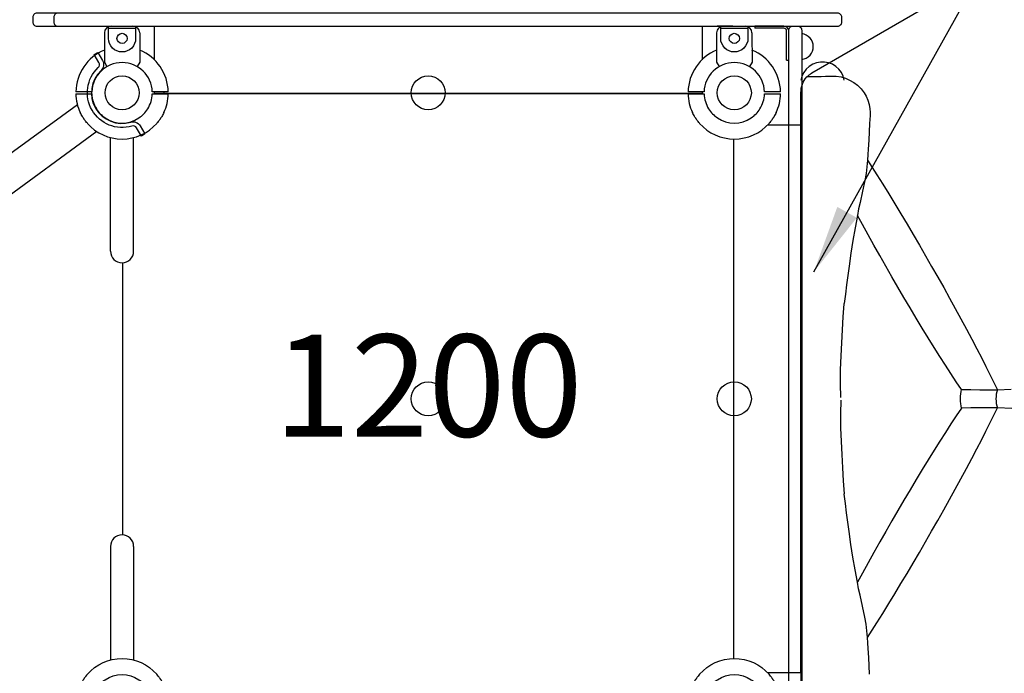
# Model space of a CAD drawing. Extents: x 0 to 21000, y 0 to 14850.
# Drawn here: x 4975 to 6422, y 9059 to 10020 of the extents above; entities that cross this region are included whole.
import ezdxf

# ---------------------------------------------------------------- set-up
doc = ezdxf.new("R2010")
doc.units = 0
doc.header["$LTSCALE"] = 15
doc.layers.get('0').update_dxf_attribs({"linetype": 'CONTINUOUS'})
doc.layers.get('DEFPOINTS').update_dxf_attribs({"linetype": 'CONTINUOUS'})
doc.layers.add('P001', color=131, linetype='CONTINUOUS')
doc.layers.add('P_3TEXT', color=60, linetype='CONTINUOUS')
doc.styles.add('BIGFONT', font='simplex.shx', dxfattribs={"bigfont": 'bigfont.shx'})
doc.dimstyles.new('DIMBIGFONT$7', dxfattribs={"dimscale": 50, "dimtxt": 3, "dimasz": 2, "dimexe": 1.5, "dimexo": 3, "dimgap": 0.75, "dimtad": 1, "dimdec": 1, "dimdsep": 46, "dimtxsty": 'BIGFONT', "dimsah": 1, "dimcen": 0, "dimclrt": 230, "dimadec": 1, "dimazin": 2, "dimtfac": 0.6, "dimtdec": 1, "dimtofl": 0, "dimtmove": 0, "dimatfit": 3, "dimfxl": 0, "dimtvp": 1, "dimtolj": 1, "dimarcsym": 0})

# ---------------------------------------------------------------- blocks, each defined once
blk = doc.blocks.new('G009524A-01_top')
at = {"layer": 'P001'}
for p, q in [((1.5, 51), (1.5, 54)), ((1.5, 44.5), (1.5, 51)), ((1.5, -51), (1.5, -44.5)), ((1.5, -54), (1.5, -51))]:
    blk.add_line(p, q, dxfattribs=at)
for radius, start, end in [(68, 64.7187, 88.736), (44.5, 58, 88.0683), (68, 311.3757, 48.6243), (44.5, 33.8634, 58), (44.5, 326.1366, 33.8634), (44.5, 302, 326.1366), (44.5, 271.9317, 302), (68, 271.264, 295.2813)]:
    blk.add_arc((0, 0), radius, start, end, dxfattribs=at)
for points, weights in [([(1.5, 54), (1.5, 59.5), (1.5, 68)], [1, 1.0058729913, 1.00137883954]), ([(1.5, -66.2), (1.5, -59.5), (1.5, -54)], [1.00137883951, 1.00587299116, 1])]:
    blk.add_rational_spline(points, weights, degree=2, dxfattribs=at)
for points, knots in [([(29, 61.5), (29.1, 61.5), (29.1, 61.5), (31, 60.6), (32.9, 59.5), (35.3, 58), (35.9, 57.7), (36.8, 57.1), (37.1, 56.9), (37.7, 56.5), (38, 56.3), (38.5, 55.9), (38.8, 55.7), (39.6, 55.2), (40.1, 54.8), (41.2, 54), (41.8, 53.6), (43.2, 52.5), (44.1, 51.8), (44.9, 51), (44.9, 51), (44.9, 51)], [-1.905243, -1.905243, -1.905243, -1.905243, -1.899893, -1.899893, -1.259542, -1.259542, -1.051523, -1.051523, -0.935612, -0.935612, -0.840743, -0.840743, -0.732268, -0.732268, -0.548886, -0.548886, -0.338517, -0.338517, 0, 0, 0.004848, 0.004848, 0.004848, 0.004848]), ([(44.9, -51), (44.9, -51), (44.9, -51), (44.1, -51.8), (43.2, -52.5), (41.8, -53.6), (41.2, -54), (40.1, -54.8), (39.6, -55.2), (38.8, -55.7), (38.5, -55.9), (38, -56.3), (37.7, -56.5), (37.1, -56.9), (36.8, -57.1), (35.9, -57.7), (35.3, -58), (32.9, -59.5), (31, -60.6), (29.1, -61.5), (29.1, -61.5), (29, -61.5)], [-1.90199, -1.90199, -1.90199, -1.90199, -1.897149, -1.897149, -1.559121, -1.559121, -1.349056, -1.349056, -1.165939, -1.165939, -1.057621, -1.057621, -0.962888, -0.962888, -0.847145, -0.847145, -0.639426, -0.639426, 0, 0, 0.005342, 0.005342, 0.005342, 0.005342]), ([(1.5, -68), (1.5, -68), (1.5, -67.9), (1.5, -67.6), (1.5, -67.4), (1.5, -66.9), (1.5, -66.5), (1.5, -66.2)], [1.7773922, 1.7773922, 1.7773922, 1.7773922, 1.8884555, 1.8884555, 1.9995327, 1.9995327, 2.1070009, 2.1070009, 2.1070009, 2.1070009])]:
    blk.add_open_spline(points, degree=3, knots=knots, dxfattribs=at)
blk = doc.blocks.new('HANGER_CLAMP_ASSY_top')
at = {"layer": 'P001'}
for p, q in [((-1.5, 54), (-1.5, 51)), ((-1.5, 51), (-1.5, 44.5)), ((-88.1, 25.9), (-45.1, 26)), ((-45.1, 26), (-38.5, 22.2)), ((-88, -26), (-45, -26)), ((-45, -26), (-38.5, -22.3)), ((-1.5, -44.5), (-1.5, -51)), ((-1.5, -51), (-1.5, -54))]:
    blk.add_line(p, q, dxfattribs=at)
at = {"layer": 'P001', "linetype": 'Continuous'}
blk.add_line((-98, -16), (-98, 15.9), dxfattribs=at)
at = {"layer": 'P001'}
for centre, radius, start, end in [((0, 0), 68, 91.264, 157.548), ((0, 0), 44.5, 91.9317, 268.0683), ((-88, 15.9), 10, 90.1418, 180), ((-88, -16), 10, 180, 270), ((0, 0), 68, 202.4799, 268.736)]:
    blk.add_arc(centre, radius, start, end, dxfattribs=at)
for points, knots in [([(-1.5, 68), (-1.5, 68), (-1.5, 67.9), (-1.5, 67.6), (-1.5, 67.4), (-1.5, 66.9), (-1.5, 66.5), (-1.5, 66.2)], [0, 0, 0, 0, 0.1110633, 0.1110633, 0.2221405, 0.2221405, 0.3296087, 0.3296087, 0.3296087, 0.3296087]), ([(-1.5, -66.2), (-1.5, -66.5), (-1.5, -66.9), (-1.5, -67.4), (-1.5, -67.6), (-1.5, -67.9), (-1.5, -68), (-1.5, -68)], [-0.3296087, -0.3296087, -0.3296087, -0.3296087, -0.2221405, -0.2221405, -0.1110633, -0.1110633, 0, 0, 0, 0])]:
    blk.add_open_spline(points, degree=3, knots=knots, dxfattribs=at)
for points, weights in [([(-1.5, 66.2), (-1.5, 59.5), (-1.5, 54)], [1, 1.0051802588, 1]), ([(-1.5, -54), (-1.5, -59.5), (-1.5, -66.2)], [1, 1.00518025879, 1])]:
    blk.add_rational_spline(points, weights, degree=2, dxfattribs=at)
blk.add_blockref('G009524A-01_top', (0, 0))

msp = doc.modelspace()

# ---------------------------------------------------------------- linework, layer by layer
at = {"layer": 'DEFPOINTS'}
for centre in [(5125.54, 9912.44), (5125.54, 9912.44), (5125.55, 9912.44), (5125.55, 9912.44), (5575.55, 9912.44), (6025.54, 9912.44), (6025.54, 9912.44), (6025.54, 9912.44), (5575.55, 9462.44), (6025.54, 9462.44), (6025.54, 9462.44)]:
    msp.add_circle(centre, 25, dxfattribs=at)
at = {"layer": 'P001', "linetype": 'Continuous'}
for p, q in [((6494.22, 10146.35), (6139.42, 9941.5)), ((6126.92, 9928.26), (6129.85, 9933)), ((6129.85, 9933), (6132.2, 9935.8)), ((6132.2, 9935.8), (6134.03, 9937.58)), ((6132.76, 9936.34), (6137.89, 9936.36)), ((6134.03, 9937.58), (6135.42, 9938.76)), ((6135.42, 9938.76), (6136.46, 9939.57)), ((6136.46, 9939.57), (6137.24, 9940.12)), ((6137.24, 9940.12), (6137.81, 9940.51)), ((6137.81, 9940.51), (6138.24, 9940.79)), ((6137.89, 9936.36), (6142.01, 9936.4)), ((6138.24, 9940.79), (6138.55, 9940.98)), ((6138.55, 9940.98), (6138.78, 9941.13)), ((6138.78, 9941.13), (6138.95, 9941.23)), ((6138.95, 9941.23), (6139.08, 9941.3)), ((6139.08, 9941.3), (6139.17, 9941.36)), ((6139.17, 9941.36), (6139.37, 9941.48)), ((6139.37, 9941.48), (6139.42, 9941.5)), ((6142.01, 9936.4), (6147.01, 9936.49)), ((6147.01, 9936.49), (6153.01, 9936.62)), ((6153.01, 9936.62), (6159.79, 9936.78)), ((6159.79, 9936.78), (6168.05, 9937)), ((6168.05, 9937), (6175.47, 9936.77)), ((6175.47, 9936.77), (6182.42, 9935.69)), ((6182.42, 9935.69), (6188.94, 9933.83)), ((6188.94, 9933.83), (6195.07, 9931.25)), ((6195.07, 9931.25), (6201.17, 9927.76)), ((6123.66, 9916.08), (6123.54, 9914.01)), ((6123.54, 9913.29), (6123.57, 9915.24)), ((6123.57, 9915.24), (6123.66, 9916.71)), ((6123.66, 9916.71), (6123.97, 9919.17)), ((6123.69, 9916.38), (6123.66, 9916.08)), ((6123.97, 9919.17), (6124.55, 9921.95)), ((6124.55, 9921.95), (6125.51, 9925.01)), ((6125.51, 9925.01), (6126.92, 9928.26)), ((6201.17, 9927.76), (6206.82, 9923.47)), ((6206.82, 9923.47), (6211.91, 9918.39)), ((6211.91, 9918.39), (6216.35, 9912.54)), ((6123.54, 9900.59), (6123.54, 9913.29)), ((6123.54, 9462.44), (6123.54, 9900.59)), ((6216.35, 9912.54), (6219.37, 9907.28)), ((6219.37, 9907.28), (6221.84, 9901.53)), ((6221.84, 9901.53), (6223.69, 9895.33)), ((6223.69, 9895.33), (6224.82, 9888.75)), ((6224.82, 9888.75), (6225.14, 9883.99)), ((6225.06, 9879.09), (6224.39, 9867.32)), ((6225.14, 9883.99), (6225.06, 9879.09)), ((6224.39, 9867.32), (6223.71, 9855.18)), ((6223.02, 9842.63), (6222.33, 9829.74)), ((6223.71, 9855.18), (6223.02, 9842.63)), ((6222.33, 9829.74), (6221.9, 9821.55)), ((6221.24, 9813.52), (6220.46, 9803.72)), ((6221.9, 9821.55), (6221.24, 9813.52)), ((6221.24, 9813.52), (6228.11, 9802.79)), ((6220.46, 9803.72), (6219.15, 9793.7)), ((6228.11, 9802.79), (6235.09, 9791.76)), ((6219.15, 9793.7), (6217.43, 9783.53)), ((6235.09, 9791.76), (6243.74, 9777.94)), ((6217.43, 9783.53), (6214.14, 9767.58)), ((6243.74, 9777.94), (6252.53, 9763.7)), ((6214.14, 9767.58), (6210.34, 9751.3)), ((6252.53, 9763.7), (6261.44, 9749.11)), ((6208.29, 9741.8), (6206.6, 9732.13)), ((6210.34, 9751.3), (6208.29, 9741.8)), ((6261.44, 9749.11), (6270.43, 9734.25)), ((6206.6, 9732.13), (6202.97, 9713.85)), ((6213.91, 9718.67), (6206.6, 9732.13)), ((6270.43, 9734.25), (6279.44, 9719.17)), ((6202.97, 9713.85), (6199.81, 9695.35)), ((6222.19, 9703.6), (6213.91, 9718.67)), ((6279.44, 9719.17), (6288.45, 9703.96)), ((6230.68, 9688.33), (6222.19, 9703.6)), ((6288.45, 9703.96), (6297.52, 9688.49)), ((6199.81, 9695.35), (6196.92, 9676.56)), ((6239.34, 9672.93), (6230.68, 9688.33)), ((6297.52, 9688.49), (6306.58, 9672.87)), ((6196.92, 9676.56), (6194.24, 9657.64)), ((6248.12, 9657.47), (6239.34, 9672.93)), ((6306.58, 9672.87), (6315.6, 9657.19)), ((6194.24, 9657.64), (6192.39, 9643.92)), ((6256.99, 9642.04), (6248.12, 9657.47)), ((6315.6, 9657.19), (6324.52, 9641.52)), ((6192.39, 9643.92), (6190.59, 9630.16)), ((6265.9, 9626.7), (6256.99, 9642.04)), ((6324.52, 9641.52), (6333.31, 9625.93)), ((6190.59, 9630.16), (6188.82, 9616.33)), ((6274.86, 9611.42), (6265.9, 9626.7)), ((6333.31, 9625.93), (6341.92, 9610.49)), ((6188.82, 9616.33), (6187.06, 9602.5)), ((6283.86, 9596.24), (6274.86, 9611.42)), ((6341.92, 9610.49), (6350.38, 9595.16)), ((6185.75, 9582.96), (6187.03, 9602.23)), ((6187.03, 9602.23), (6187.04, 9602.38)), ((6187.06, 9602.5), (6187.04, 9602.38)), ((6292.87, 9581.23), (6283.86, 9596.24)), ((6184.53, 9563.71), (6185.75, 9582.96)), ((6350.38, 9595.16), (6358.66, 9579.99)), ((6301.83, 9566.44), (6292.87, 9581.23)), ((6358.66, 9579.99), (6366.71, 9565.03)), ((6183.43, 9544.54), (6184.53, 9563.71)), ((6310.71, 9551.97), (6301.83, 9566.44)), ((6366.71, 9565.03), (6374.5, 9550.37)), ((6182.51, 9525.39), (6183.43, 9544.54)), ((6319.47, 9537.87), (6310.71, 9551.97)), ((6327.77, 9524.67), (6319.47, 9537.87)), ((6374.5, 9550.37), (6382, 9536.08)), ((6181.81, 9504.99), (6182.51, 9525.39)), ((6335.95, 9511.83), (6327.77, 9524.67)), ((6382, 9536.08), (6389.15, 9522.22)), ((6343.98, 9499.4), (6335.95, 9511.83)), ((6389.15, 9522.22), (6395.38, 9509.94)), ((6395.38, 9509.94), (6401.31, 9498.03)), ((6181.56, 9484.64), (6181.81, 9504.99)), ((6351.82, 9487.43), (6343.98, 9499.4)), ((6401.31, 9498.03), (6406.91, 9486.54)), ((6181.96, 9464.37), (6181.56, 9484.64)), ((6359.44, 9475.99), (6351.82, 9487.43)), ((6406.91, 9486.54), (6412.16, 9475.52)), ((6358.02, 9462.44), (6358.11, 9466.09)), ((6358.11, 9466.09), (6358.39, 9469.63)), ((6358.39, 9469.63), (6358.85, 9472.96)), ((6358.85, 9472.96), (6359.44, 9475.99)), ((6359.44, 9475.99), (6373.14, 9475.87)), ((6373.14, 9475.87), (6386.46, 9475.75)), ((6386.46, 9475.75), (6399.54, 9475.64)), ((6399.54, 9475.64), (6412.16, 9475.52)), ((6410.23, 9465.94), (6410.09, 9462.44)), ((6410.64, 9469.35), (6410.23, 9465.94)), ((6411.29, 9472.57), (6410.64, 9469.35)), ((6412.16, 9475.52), (6411.29, 9472.57)), ((6412.16, 9475.52), (6432.63, 9476.65)), ((6123.54, 9462.44), (6123.54, 9024.29)), ((6181.96, 9460.5), (6181.56, 9440.24)), ((6358.11, 9458.78), (6358.02, 9462.44)), ((6358.39, 9455.24), (6358.11, 9458.78)), ((6358.85, 9451.91), (6358.39, 9455.24)), ((6359.44, 9448.88), (6358.85, 9451.91)), ((6410.09, 9462.44), (6410.23, 9458.93)), ((6410.23, 9458.93), (6410.64, 9455.52)), ((6410.64, 9455.52), (6411.29, 9452.3)), ((6411.29, 9452.3), (6412.16, 9449.35)), ((6181.56, 9440.24), (6181.81, 9419.89)), ((6351.82, 9437.44), (6343.98, 9425.47)), ((6359.44, 9448.88), (6351.82, 9437.44)), ((6373.32, 9449), (6359.44, 9448.88)), ((6386.82, 9449.12), (6373.32, 9449)), ((6399.72, 9449.24), (6386.82, 9449.12)), ((6412.16, 9449.35), (6399.72, 9449.24)), ((6401.31, 9426.84), (6406.91, 9438.33)), ((6406.91, 9438.33), (6412.16, 9449.35)), ((6433.6, 9448.15), (6412.16, 9449.35)), ((6343.98, 9425.47), (6335.95, 9413.04)), ((6395.38, 9414.93), (6401.31, 9426.84)), ((6181.81, 9419.89), (6182.51, 9399.48)), ((6335.95, 9413.04), (6327.77, 9400.2)), ((6389.15, 9402.65), (6395.38, 9414.93)), ((6182.51, 9399.48), (6183.43, 9380.34)), ((6327.77, 9400.2), (6319.47, 9387)), ((6382, 9388.79), (6389.15, 9402.65)), ((6183.43, 9380.34), (6184.53, 9361.16)), ((6319.47, 9387), (6310.71, 9372.9)), ((6374.5, 9374.5), (6382, 9388.79)), ((6310.71, 9372.9), (6301.83, 9358.43)), ((6366.71, 9359.84), (6374.5, 9374.5)), ((6184.53, 9361.16), (6185.75, 9341.92)), ((6301.83, 9358.43), (6292.87, 9343.65)), ((6358.66, 9344.88), (6366.71, 9359.84)), ((6185.75, 9341.92), (6187.03, 9322.65)), ((6292.87, 9343.65), (6283.86, 9328.63)), ((6350.38, 9329.71), (6358.66, 9344.88)), ((6187.03, 9322.65), (6187.04, 9322.49)), ((6187.06, 9322.38), (6187.04, 9322.49)), ((6188.82, 9308.54), (6187.06, 9322.38)), ((6283.86, 9328.63), (6274.86, 9313.45)), ((6341.92, 9314.38), (6350.38, 9329.71)), ((6190.59, 9294.71), (6188.82, 9308.54)), ((6274.86, 9313.45), (6265.9, 9298.18)), ((6333.31, 9298.94), (6341.92, 9314.38)), ((6192.39, 9280.95), (6190.59, 9294.71)), ((6265.9, 9298.18), (6256.99, 9282.83)), ((6324.52, 9283.35), (6333.31, 9298.94)), ((6194.24, 9267.24), (6192.39, 9280.95)), ((6256.99, 9282.83), (6248.12, 9267.4)), ((6315.6, 9267.68), (6324.52, 9283.35)), ((6196.92, 9248.31), (6194.24, 9267.24)), ((6248.12, 9267.4), (6239.34, 9251.94)), ((6306.58, 9252), (6315.6, 9267.68)), ((6239.34, 9251.94), (6230.68, 9236.55)), ((6297.52, 9236.38), (6306.58, 9252)), ((6199.81, 9229.52), (6196.92, 9248.31)), ((6230.68, 9236.55), (6222.19, 9221.28)), ((6288.45, 9220.91), (6297.52, 9236.38)), ((6202.97, 9211.02), (6199.81, 9229.52)), ((6222.19, 9221.28), (6213.91, 9206.2)), ((6279.44, 9205.7), (6288.45, 9220.91)), ((6206.6, 9192.74), (6202.97, 9211.02)), ((6213.91, 9206.2), (6206.6, 9192.74)), ((6270.43, 9190.63), (6279.44, 9205.7)), ((6208.29, 9183.07), (6206.6, 9192.74)), ((6261.44, 9175.76), (6270.43, 9190.63)), ((6210.34, 9173.57), (6208.29, 9183.07)), ((6214.14, 9157.3), (6210.34, 9173.57)), ((6252.53, 9161.17), (6261.44, 9175.76)), ((6217.43, 9141.34), (6214.14, 9157.3)), ((6243.74, 9146.93), (6252.53, 9161.17)), ((6219.15, 9131.17), (6217.43, 9141.34)), ((6228.11, 9122.08), (6235.09, 9133.11)), ((6235.09, 9133.11), (6243.74, 9146.93)), ((6220.46, 9121.16), (6219.15, 9131.17)), ((6221.24, 9111.35), (6220.46, 9121.16)), ((6221.24, 9111.35), (6228.11, 9122.08)), ((6221.9, 9103.32), (6221.24, 9111.35)), ((6222.33, 9095.13), (6221.9, 9103.32)), ((6223.02, 9082.24), (6222.33, 9095.13)), ((6223.71, 9069.69), (6223.02, 9082.24)), ((6224.39, 9057.55), (6223.71, 9069.69))]:
    msp.add_line(p, q, dxfattribs=at)
at = {"layer": 'P001'}
for p, q in [((5105.54, 10007.24), (5145.54, 10007.24)), ((5109.54, 10010.44), (5141.54, 10010.44)), ((6004.73, 10010.44), (6000.54, 10010.44)), ((6023.43, 10010.44), (6004.73, 10010.44)), ((6005.54, 10007.24), (6045.54, 10007.24)), ((6009.54, 10010.44), (6041.54, 10010.44)), ((6055.56, 10010.44), (6055.56, 10007.24)), ((6098.36, 10010.44), (6055.56, 10010.44)), ((6098.36, 10007.24), (6055.56, 10007.24)), ((6102.36, 9960.44), (6102.36, 10003.24)), ((6105.56, 9960.44), (6105.56, 10003.24)), ((6102.36, 9960.44), (6105.56, 9960.44)), ((6152.29, 9957.6), (6146.39, 9956.49)), ((6158.29, 9957.6), (6152.29, 9957.6)), ((6164.2, 9956.49), (6158.29, 9957.6)), ((6131.24, 9947.12), (6127.62, 9942.32)), ((6135.68, 9951.16), (6131.24, 9947.12)), ((6140.79, 9954.32), (6135.68, 9951.16)), ((6146.39, 9956.49), (6140.79, 9954.32)), ((6169.8, 9954.32), (6164.2, 9956.49)), ((6174.9, 9951.16), (6169.8, 9954.32)), ((6179.34, 9947.12), (6174.9, 9951.16)), ((6182.96, 9942.32), (6179.34, 9947.12)), ((6124.95, 9936.95), (6123.54, 9931.13)), ((6127.62, 9942.32), (6124.95, 9936.95)), ((6185.64, 9936.95), (6182.96, 9942.32)), ((6187.04, 9931.13), (6185.64, 9936.95)), ((5059.92, 9894.6), (4494.21, 9482.06)), ((5088.59, 9855.35), (4522.88, 9442.82)), ((5108.55, 9679.44), (5108.55, 9846.59)), ((5142.55, 9679.44), (5142.55, 9846.6)), ((5108.55, 9245.44), (5108.55, 9078.28)), ((5142.55, 9245.44), (5142.55, 9078.27))]:
    msp.add_line(p, q, dxfattribs=at)
for points in [[(5031.07, 10029.44), (5000.33, 10029.44, 0.4142136), (4994.33, 10023.44), (4994.33, 10016.44, 0.4142136), (5000.33, 10010.44), (5031.07, 10010.44)], [(5140.08, 9863.55, -0.7891615), (5090.48, 9949.46, 0.3470547), (5091.55, 9956.82), (5084.66, 9968.76), (5089.86, 9971.76), (5096.75, 9959.82, -0.3470547), (5094.61, 9945.11, 0.7891615), (5138.37, 9869.3, -0.3470547), (5152.18, 9863.8), (5159.08, 9851.86), (5153.88, 9848.86), (5146.99, 9860.8, 0.3470547), (5140.08, 9863.55)], [(5173.03, 9911.19, 0.0013152), (5173.04, 9911.44), (5978.06, 9911.44, 0.0013152), (5978.06, 9911.19, 0.0013152)], [(5186.95, 9913.69, -0.0031651), (5187.35, 9911.19, -0.0031651)]]:
    msp.add_lwpolyline(points, format="xyb", dxfattribs=at)
for points in [[(6177.53, 10029.44), (5031.07, 10029.44, 0.4142136), (5025.07, 10023.44), (5025.07, 10016.44, 0.4142136), (5031.07, 10010.44), (6177.53, 10010.44, 0.4142136), (6183.53, 10016.44), (6183.53, 10023.44, 0.4142136)], [(5125.54, 9972.44, -0.4142136), (5105.54, 9992.44), (5105.54, 10010.44), (5145.54, 10010.44), (5145.54, 9992.44, -0.4142136)], [(6025.54, 9972.44, -0.4142136), (6005.54, 9992.44), (6005.54, 10010.44), (6045.54, 10010.44), (6045.54, 9992.44, -0.4142136)], [(6118.56, 8914.44), (6111.56, 8914.44, -0.4142136), (6105.56, 8920.44), (6105.56, 10004.44, -0.4142136), (6111.56, 10010.44), (6118.56, 10010.44, -0.4142136), (6124.56, 10004.44), (6124.56, 8920.44, -0.4142136)]]:
    msp.add_lwpolyline(points, format="xyb", close=True, dxfattribs=at)
for points in [[(5173.03, 9961.11), (5173.03, 10010.44), (5978.05, 10010.44), (5978.05, 9961.12)], [(5978.05, 9913.69), (5978.05, 9911.44), (5173.03, 9911.44), (5173.03, 9913.69)], [(6074.2, 9059.93), (6123.54, 9059.93), (6123.54, 9864.95), (6074.2, 9864.95)], [(6024.54, 9844.45), (6024.54, 9080.43)], [(6024.55, 9844.45), (6024.55, 9080.43)], [(5126.55, 9262.41), (5126.55, 9662.47)]]:
    msp.add_lwpolyline(points, dxfattribs=at)
for centre in [(5125.54, 9992.44), (6025.54, 9992.44)]:
    msp.add_circle(centre, 7.5, dxfattribs=at)
for centre, radius, start, end in [((6098.36, 10003.24), 7.2, 0, 90), ((6098.36, 10003.24), 4, 0, 90), ((6122.44, 9980.44), 19.12, 40.83222, 83.64034), ((6122.44, 9980.44), 19.12, 319.16778, 40.83222), ((6122.44, 9980.44), 19.12, 276.35966, 319.16778), ((5125.55, 9679.44), 17, 180, 0), ((5125.55, 9245.44), 17, 0, 180)]:
    msp.add_arc(centre, radius, start, end, dxfattribs=at)

# ---------------------------------------------------------------- block references
at = {"rotation": 270}
for p in [(5125.54, 9912.44), (6025.53, 9912.44)]:
    msp.add_blockref('HANGER_CLAMP_ASSY_top', p, dxfattribs=at)
at = {"xscale": -1, "rotation": 270}
for p in [(5125.54, 9012.43), (6025.53, 9012.43)]:
    msp.add_blockref('HANGER_CLAMP_ASSY_top', p, dxfattribs=at)

# ---------------------------------------------------------------- texts
at = {"layer": 'P_3TEXT', "insert": (5575.54, 9462.44), "char_height": 150, "width": 700.07, "attachment_point": 5, "style": 'BIGFONT'}
msp.add_mtext('1200', dxfattribs=at)

# ---------------------------------------------------------------- leaders
at = {"layer": 'P_3TEXT'}
msp.add_leader([(6142.54, 9649.34), (6723.72, 10690.7)], dimstyle='DIMBIGFONT$7', dxfattribs=at)

doc.saveas('drawing.dxf')
